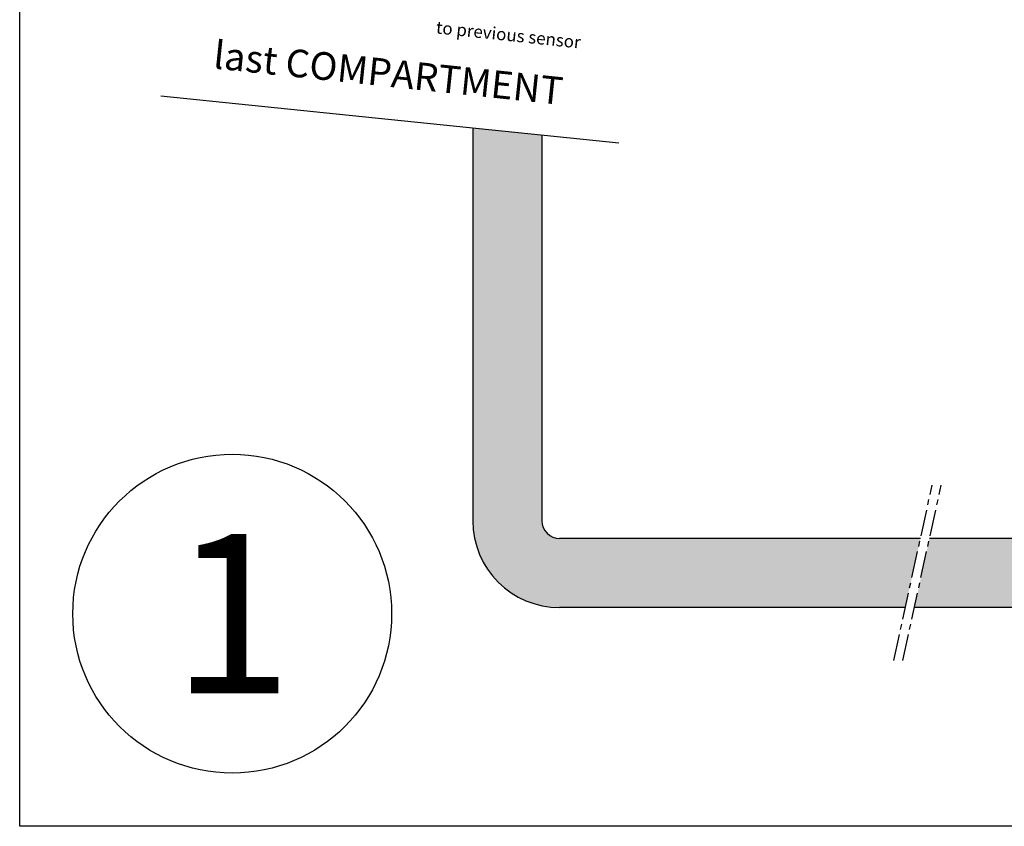
# Model space of a CAD drawing. Extents: x -469 to 1433, y -316 to 545.
# Drawn here: x 484 to 577, y -24 to 52 of the extents above; entities that cross this region are included whole.
import ezdxf
from ezdxf.enums import TextEntityAlignment as Align

# ---------------------------------------------------------------- set-up
doc = ezdxf.new("R2010")
doc.units = 0
doc.header["$MEASUREMENT"] = 0
doc.linetypes.add('CENTERX2', pattern=[4, 2.5, -0.5, 0.5, -0.5])
doc.layers.get('0').update_dxf_attribs({"linetype": 'CONTINUOUS'})
doc.layers.add('050', color=3, linetype='CONTINUOUS')
doc.layers.add('NOTESTITLE', color=5, linetype='CONTINUOUS')
doc.styles.add('ROMAND', font='romand', dxfattribs={"height": 0.12})
doc.styles.get("Standard").update_dxf_attribs({"font": 'TXT.shx', "height": 0.08})

msp = doc.modelspace()

# ---------------------------------------------------------------- hatches: boundary and pattern name
h = msp.add_hatch(color=4)
h.dxf.hatch_style = 1
h.paths.add_polyline_path([(600.962, 4.685), (600.962, 43.244), (594.462, 43.909), (594.462, 4.685, -0.414214), (592.796, 3.019), (569.684, 3.019), (568.261, -3.481), (592.796, -3.481, 0.414214)])
h = msp.add_hatch(color=4)
h.dxf.hatch_style = 1
h.paths.add_polyline_path([(533.201, 40.968), (526.701, 41.633), (526.701, 4.685, 0.414214), (534.867, -3.481), (567.408, -3.481), (568.831, 3.019), (534.867, 3.019, -0.414214), (533.201, 4.685)])

# ---------------------------------------------------------------- linework, layer by layer
for p, q in [((484.056, -24.065), (484.056, 257.435)), ((568.831, 3.019), (534.867, 3.019)), ((568.831, 3.019), (559.684, 3.019)), ((592.796, 3.019), (569.684, 3.019)), ((567.408, -3.481), (534.867, -3.481)), ((567.408, -3.481), (558.261, -3.481)), ((592.796, -3.481), (568.261, -3.481)), ((951.073, -24.065), (484.056, -24.065))]:
    msp.add_line(p, q)
at = {"linetype": 'CENTERX2'}
for p, q in [((566.314, -8.477), (569.926, 8.017)), ((567.167, -8.477), (570.779, 8.017))]:
    msp.add_line(p, q, dxfattribs=at)
msp.add_circle((504.056, -4.065), 15)
for radius in [8.166, 1.666]:
    msp.add_arc((534.867, 4.685), radius, 180, 270)
at = {"layer": '050', "color": 0}
for p, q in [((526.701, 41.633), (526.701, 4.685)), ((526.701, 41.633), (526.701, 4.685)), ((533.201, 40.968), (533.201, 4.685))]:
    msp.add_line(p, q, dxfattribs=at)
at = {"layer": 'NOTESTITLE', "color": 0}
msp.add_line((497.327, 44.639), (540.45, 40.227), dxfattribs=at)

# ---------------------------------------------------------------- texts
at = {"insert": (504.056, -4.065), "char_height": 15, "attachment_point": 5, "style": 'ROMAND'}
msp.add_mtext_dynamic_manual_height_columns('{\\f@Arial Unicode MS|b0|i0|c0|p34;1}', width=0.09834, gutter_width=0.6, heights=[0], dxfattribs=at)
at = {"layer": '050', "color": 0}
msp.add_text('to previous sensor', height=1.17, rotation=354, dxfattribs=at).set_placement((529.951, 49.452), align=Align.BOTTOM_CENTER)
at = {"layer": '050', "color": 0, "insert": (518.888, 48.108), "char_height": 2.6, "width": 45.58435, "attachment_point": 2, "rotation": 354}
msp.add_mtext('last COMPARTMENT', dxfattribs=at)

doc.saveas('drawing.dxf')
